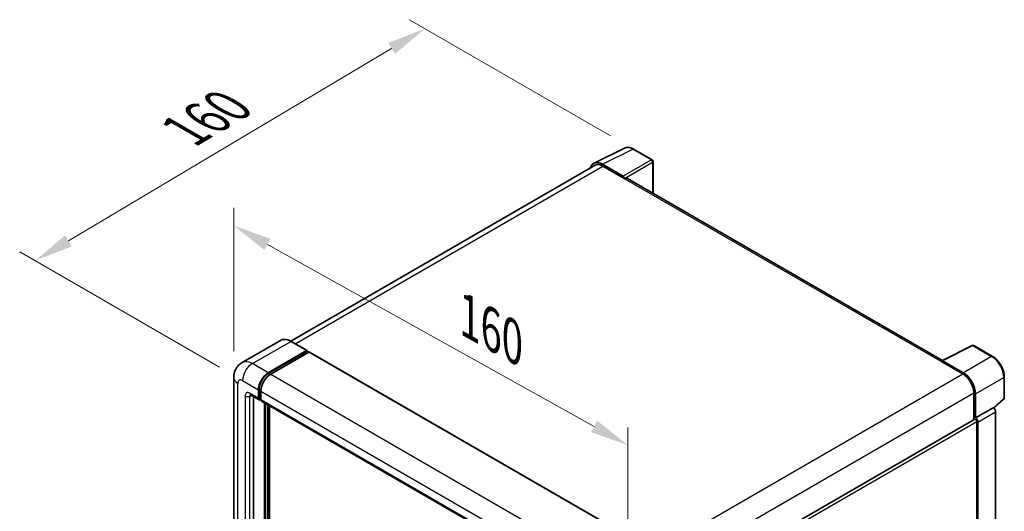
# Model space of a CAD drawing. Units: millimetres. Extents: x 0 to 8867, y 0 to 1686.
# Drawn here: x 1164 to 1545, y 599 to 789 of the extents above; entities that cross this region are included whole.
import ezdxf

# ---------------------------------------------------------------- set-up
doc = ezdxf.new("R2010")
doc.units = ezdxf.units.MM
doc.header["$LTSCALE"] = 6
doc.layers.get('Defpoints').update_dxf_attribs({"lineweight": 25})
for name, color, linetype, lineweight in [('Dimension (ISO)', 7, 'Continuous', 18), ('Visible (ISO)', 7, 'Continuous', 35), ('Visible Narrow (ISO)', 7, 'Continuous', 25)]:
    doc.layers.add(name, color=color, linetype=linetype, lineweight=lineweight)
doc.styles.add('Note Text (TK)', font='txt')
doc.dimstyles.new('Default - Method 1b (TK)', dxfattribs={"dimscale": 6, "dimtxt": 2.5, "dimasz": 2.5, "dimexe": 1, "dimexo": 1.5, "dimgap": 1, "dimtad": 1, "dimtoh": 1, "dimrnd": 1e-08, "dimdsep": 46, "dimtxsty": 'Note Text (TK)', "dimcen": 0.09, "dimdle": 5, "dimclrd": 100, "dimclre": 100, "dimclrt": 7, "dimadec": 1, "dimazin": 1, "dimtfac": 1, "dimtmove": 0, "dimatfit": 3, "dimfxl": 0, "dimtolj": 1, "dimlwd": -1, "dimlwe": -1, "dimarcsym": 0})

# ---------------------------------------------------------------- blocks, each defined once
blk = doc.blocks.new('*D27')
at = {"layer": 'Defpoints', "color": 0, "transparency": 16777216}
for p in [(1246.78, 650.98), (1399.19, 624.86), (1399.19, 566.07)]:
    blk.add_point(p, dxfattribs=at)
at = {"layer": 'Dimension (ISO)', "color": 100, "transparency": 16777216}
for p, q in [((1246.78, 661.29), (1246.78, 716.64)), ((1259.89, 702.47), (1386.09, 632.16)), ((1399.19, 576.37), (1399.19, 631.72))]:
    blk.add_line(p, q, dxfattribs=at)
for points in [[(1261.1, 704.65), (1258.67, 700.29), (1246.78, 709.77)], [(1387.31, 634.34), (1384.87, 629.97), (1399.19, 624.86)]]:
    blk.add_solid(points, dxfattribs=at)
at = {"layer": 'Dimension (ISO)', "color": 7, "transparency": 16777216, "insert": (1335.01, 676.07), "char_height": 15, "attachment_point": 4, "rotation": 330.8758, "style": 'Note Text (TK)'}
blk.add_mtext('\\A1;{\\Q-29.124;\\W0.824;\\H0.816x; \\fＭＳ Ｐゴシック|b0|i0;\\H15.0000;160}', dxfattribs=at)
blk = doc.blocks.new('*D28')
at = {"layer": 'Defpoints', "color": 0, "transparency": 16777216}
for p in [(1320.73, 785.87), (1401.34, 739.33), (1250.23, 649.89)]:
    blk.add_point(p, dxfattribs=at)
at = {"layer": 'Dimension (ISO)', "color": 100, "transparency": 16777216}
for p, q in [((1392.4, 744.49), (1314.77, 789.31)), ((1182.9, 703.88), (1307.83, 778.2)), ((1241.3, 655.05), (1164.06, 699.65))]:
    blk.add_line(p, q, dxfattribs=at)
for points in [[(1306.56, 780.35), (1309.11, 776.05), (1320.73, 785.87)], [(1181.63, 706.03), (1184.18, 701.73), (1170.01, 696.21)]]:
    blk.add_solid(points, dxfattribs=at)
at = {"layer": 'Dimension (ISO)', "color": 7, "transparency": 16777216, "insert": (1225.23, 744.77), "char_height": 15, "attachment_point": 4, "rotation": 30.7498, "style": 'Note Text (TK)'}
blk.add_mtext('\\A1;{\\Q-29.250;\\W0.823;\\H0.816x; \\fＭＳ Ｐゴシック|b0|i0;\\H15.0000;160}', dxfattribs=at)

msp = doc.modelspace()

# ---------------------------------------------------------------- linework, layer by layer
at = {"layer": 'Visible (ISO)'}
for p, q in [((1386.0791, 733.8451), (1397.8119, 739.7047)), ((1408.561, 735.1591), (1401.3352, 739.3309)), ((1408.8943, 722.2659), (1408.8943, 734.5818)), ((1386.5311, 733.066), (1268.8389, 665.1164)), ((1397.3096, 728.8223), (1389.2925, 733.4509)), ((1389.5311, 732.7688), (1398.0164, 727.8698)), ((1397.7807, 728.0059), (1397.7807, 728.0063)), ((1520.754, 657.6837), (1399.0164, 727.9689)), ((1264.8515, 665.3958), (1250.0023, 656.8226)), ((1275.1465, 661.478), (1269.0182, 665.0161)), ((1520.4956, 657.5546), (1532.2285, 663.4143)), ((1540.0854, 659.2235), (1532.8597, 663.3952)), ((1260.1306, 652.8882), (1274.9798, 661.4615)), ((1260.1306, 652.5616), (1275.2155, 661.2709)), ((1275.8755, 660.8899), (1261.0734, 652.3439)), ((1275.2155, 661.3254), (1275.2155, 661.2709)), ((1275.2155, 661.2709), (1275.8755, 660.8899)), ((1276.0755, 660.9097), (1401.4691, 588.5137)), ((1520.1102, 657.379), (1528.5954, 652.48)), ((1520.3459, 657.2432), (1520.3459, 657.2429)), ((1528.834, 652.8866), (1520.817, 657.5152)), ((1246.7834, 650.9831), (1246.7834, 422.9084)), ((1544.6588, 643.2304), (1544.6588, 651.3021)), ((1253.3356, 644.3851), (1256.6355, 642.4799)), ((1254.4737, 643.728), (1254.4737, 423.1805)), ((1256.3593, 643.0903), (1256.3593, 646.3563)), ((1256.6422, 643.2536), (1256.6422, 646.5196)), ((1257.3021, 645.8119), (1257.3021, 642.546)), ((1532.8381, 645.1315), (1532.8381, 634.7425)), ((1533.5452, 635.4696), (1533.5452, 644.7266)), ((1257.3021, 642.5569), (1256.8355, 642.8263)), ((1257.5783, 641.9356), (1382.9719, 569.5396)), ((1258.7164, 419.6424), (1258.7164, 641.2785)), ((1258.9992, 419.4791), (1258.9992, 641.1152)), ((1260.602, 419.3422), (1260.602, 640.1899)), ((1533.5452, 635.4696), (1540.3693, 639.4096)), ((1540.3699, 639.4092), (1540.3693, 639.4096)), ((1540.6339, 639.2133), (1544.445, 642.7412)), ((1541.3121, 430.956), (1541.3121, 637.7772)), ((1414.1418, 566.2132), (1533.2119, 634.9583)), ((1533.5458, 635.4693), (1533.5452, 635.4696)), ((1534.0166, 594.3727), (1534.0166, 634.1088)), ((1534.488, 426.4459), (1534.488, 633.8373))]:
    msp.add_line(p, q, dxfattribs=at)
for centre, start, end in [((1408.2276, 734.5818), 0, 60), ((1532.5263, 662.8179), 60, 116.538708), ((1543.9921, 643.2304), 312.789481, 0)]:
    msp.add_arc(centre, 0.6667, start, end, dxfattribs=at)
for centre, major_axis, ratio, start_param, end_param in [((1389.2983, 728.001), (-3.3374, 5.7805), 0.5766475, 5.49839613, 6.80992005), ((1389.5311, 727.8698), (-3, 5.1962), 0.57735027, 5.49778714, 6.28318531), ((1397.309, 728.2779), (0.3333, -0.5774), 0.5780539, 0.78600715, 2.3555855), ((1398.0164, 726.2369), (1, 1.7321), 0.57735027, 0, 0.78539816), ((1274.9798, 661.1893), (0.1667, 0.2887), 0.57735027, 5.49778714, 7.06858347), ((1275.8755, 660.5633), (0.2, 0.3464), 0.57735027, 0, 0.78539816), ((1520.1102, 655.746), (1, 1.7321), 0.57735027, 0.53865784, 0.78539816), ((1520.8176, 656.9702), (-0.3337, 0.5781), 0.5766475, 5.49839613, 7.06797448), ((1260.1306, 648.5336), (2.6667, 4.6188), 0.57735027, 0.78539816, 2.35619449), ((1260.1306, 648.5336), (2.4667, 4.2724), 0.57735027, 0.78539816, 2.35619449), ((1261.0734, 647.9893), (-2.6667, -4.6188), 0.57735027, 3.92699082, 5.49778714), ((1528.5954, 647.581), (3, -5.1962), 0.57735027, 0.78539816, 2.35619449), ((1528.8283, 647.4433), (3.3333, -5.7735), 0.5780539, 0.78600715, 2.3555855), ((1257.3021, 643.6346), (-0.4667, -0.8083), 0.57735027, 5.49778714, 6.28318531), ((1257.3021, 643.6346), (-0.6667, -1.1547), 0.57735027, 5.49778714, 7.06858347), ((1258.2449, 643.0903), (-0.6667, -1.1547), 0.57735027, 5.49778714, 6.28318531), ((1540.3688, 638.3206), (-0.6667, 1.1547), 0.5780539, 3.9275998, 5.49717816), ((1533.5452, 634.381), (-0.3333, 0.5774), 0.57735027, 3.92699082, 6.28318531), ((1533.5446, 634.3807), (0.6667, -1.1547), 0.5780539, 0.78600715, 2.3555855)]:
    msp.add_ellipse(centre, major_axis=major_axis, ratio=ratio, start_param=start_param, end_param=end_param, dxfattribs=at)
for points, knots in [([(1401.3352, 739.3309), (1401.098, 739.4679), (1400.858, 739.5859), (1400.3755, 739.7803), (1400.133, 739.8566), (1399.649, 739.9631), (1399.4074, 739.9933), (1398.9304, 740.0025), (1398.695, 739.9814), (1398.239, 739.8842), (1398.0187, 739.808), (1397.8119, 739.7047)], [-0.784789176, -0.784789176, -0.784789176, -0.784789176, -0.634804167, -0.634804167, -0.484819157, -0.484819157, -0.334834148, -0.334834148, -0.184849139, -0.184849139, -0.03486413, -0.03486413, -0.03486413, -0.03486413]), ([(1269.0182, 665.0161), (1268.7213, 665.1876), (1268.4228, 665.3329), (1267.8288, 665.5672), (1267.5333, 665.6562), (1266.9514, 665.7738), (1266.665, 665.8025), (1266.1084, 665.7964), (1265.8382, 665.7615), (1265.3232, 665.6268), (1265.0784, 665.5268), (1264.8515, 665.3958)], [0, 0, 0, 0, 0.157079633, 0.157079633, 0.314159265, 0.314159265, 0.471238898, 0.471238898, 0.628318531, 0.628318531, 0.785398163, 0.785398163, 0.785398163, 0.785398163]), ([(1544.6588, 651.3021), (1544.6588, 651.5888), (1544.6393, 651.8832), (1544.5633, 652.4817), (1544.5067, 652.7859), (1544.3586, 653.3982), (1544.267, 653.7063), (1544.0511, 654.3201), (1543.9269, 654.6258), (1543.6488, 655.2284), (1543.4949, 655.5253), (1543.1609, 656.104), (1542.9807, 656.3857), (1542.5979, 656.9278), (1542.3952, 657.1883), (1541.9715, 657.6821), (1541.7505, 657.9154), (1541.2944, 658.3499), (1541.0592, 658.551), (1540.5788, 658.9161), (1540.3337, 659.0801), (1540.0854, 659.2235)], [-0.78478918, -0.78478918, -0.78478918, -0.78478918, -0.62783134, -0.62783134, -0.47087351, -0.47087351, -0.31391567, -0.31391567, -0.15695784, -0.15695784, 0, 0, 0.15695784, 0.15695784, 0.31391567, 0.31391567, 0.47087351, 0.47087351, 0.62783134, 0.62783134, 0.78478918, 0.78478918, 0.78478918, 0.78478918]), ([(1246.7834, 650.9831), (1246.7834, 651.3389), (1246.8072, 651.7095), (1246.9224, 652.4827), (1247.0138, 652.8857), (1247.2929, 653.7166), (1247.4813, 654.1451), (1247.9848, 654.9954), (1248.3011, 655.417), (1249.0654, 656.1904), (1249.5136, 656.5405), (1250.0023, 656.8226)], [4.71238898, 4.71238898, 4.71238898, 4.71238898, 4.869468613, 4.869468613, 5.026548246, 5.026548246, 5.183627878, 5.183627878, 5.340707511, 5.340707511, 5.497787144, 5.497787144, 5.497787144, 5.497787144]), ([(1253.1491, 644.4638), (1253.1491, 644.4638), (1253.1512, 644.4636), (1253.1654, 644.4607), (1253.1871, 644.4552), (1253.2491, 644.4307), (1253.2893, 644.4118), (1253.3356, 644.3851)], [5.902696792, 5.902696792, 5.902696792, 5.902696792, 5.969026042, 5.969026042, 6.126105675, 6.126105675, 6.283185307, 6.283185307, 6.283185307, 6.283185307])]:
    msp.add_open_spline(points, degree=3, knots=knots, dxfattribs=at)
at = {"layer": 'Visible Narrow (ISO)'}
for p, q in [((1389.2925, 733.4509), (1401.0184, 739.3071)), ((1401.0184, 739.3071), (1408.2441, 735.1353)), ((1408.2441, 735.1353), (1397.3096, 728.8223)), ((1270.5991, 664.1034), (1389.5311, 732.7688)), ((1397.7807, 728.0063), (1408.7152, 734.3193)), ((1408.7152, 734.3193), (1408.7152, 722.3693)), ((1398.0164, 727.8698), (1520.1102, 657.379)), ((1254.0023, 656.4264), (1268.8515, 664.9996)), ((1268.8515, 664.9996), (1274.9798, 661.4615)), ((1520.817, 657.5152), (1532.5428, 663.3714)), ((1532.5428, 663.3714), (1539.7685, 659.1996)), ((1275.8755, 660.8899), (1401.2691, 588.4939)), ((1539.7685, 659.1996), (1528.834, 652.8866)), ((1260.1306, 652.8882), (1254.0023, 656.4264)), ((1260.8004, 652.1749), (1260.1306, 652.5616)), ((1261.0734, 652.3439), (1386.467, 579.9479)), ((1409.5711, 583.7613), (1528.5954, 652.48)), ((1533.5452, 644.7266), (1544.4797, 651.0396)), ((1544.4797, 651.0396), (1544.4797, 642.9679)), ((1248.3455, 420.731), (1248.3455, 648.8058)), ((1250.2311, 649.8944), (1256.3593, 646.3563)), ((1251.1739, 643.9068), (1251.1739, 422.364)), ((1256.3593, 643.0903), (1253.0595, 644.9954)), ((1253.0595, 643.9068), (1253.6118, 644.2256)), ((1253.0595, 422.364), (1253.0595, 643.9068)), ((1257.312, 646.1328), (1256.6422, 646.5196)), ((1257.3021, 642.8726), (1256.6422, 643.2536)), ((1257.3021, 645.8119), (1382.6957, 573.4159)), ((1413.9645, 576.4998), (1532.8381, 645.1315)), ((1257.3021, 642.546), (1382.6957, 570.1499)), ((1259.7063, 640.707), (1259.7063, 419.1253)), ((1260.1777, 419.3974), (1260.1777, 640.4348)), ((1540.3699, 639.4092), (1533.5458, 635.4693)), ((1544.4797, 642.9679), (1540.5236, 639.3059)), ((1534.488, 633.8373), (1541.3121, 637.7772)), ((1414.1418, 564.8991), (1534.0166, 634.1088))]:
    msp.add_line(p, q, dxfattribs=at)
for centre, major_axis, ratio, start_param, end_param in [((1401.0071, 733.8486), (-3.3017, 5.7992), 0.57677384, 5.50187364, 6.25179868), ((1401.0019, 738.7536), (0.3333, 0.5774), 0.57735027, 0, 0.75049158), ((1408.2276, 734.5818), (0.3333, 0.5774), 0.57735027, 0, 0.75049158), ((1408.2276, 734.5818), (0.3333, -0.5774), 0.61692145, 0.78600715, 2.3555855), ((1408.2276, 734.5818), (0.6667, 0), 0.57735027, 5.53269373, 6.28318531), ((1268.8515, 658.4676), (-4, 6.9282), 0.57735027, 5.49778714, 6.28318531), ((1268.8515, 664.7274), (0.1667, 0.2887), 0.57735027, 0, 0.78539816), ((1532.5263, 662.8179), (-0.2979, 0.5964), 0.5766475, 5.53326026, 6.28318531), ((1532.5263, 662.8179), (0.3333, 0.5774), 0.57735027, 0, 0.75049158), ((1539.7521, 658.6461), (0.3333, 0.5774), 0.57735027, 0, 0.75049158), ((1539.7469, 653.7471), (3.3333, -5.7735), 0.58194065, 0.78600715, 2.3555855), ((1254.0023, 649.8944), (-4, 6.9282), 0.57735027, 5.49778714, 6.28318531), ((1254.0023, 652.0717), (2.6667, 4.6188), 0.57735027, 0.78539816, 2.35619449), ((1252.1167, 650.9831), (-5.3333, 0), 0.57735027, 0, 0.78539816), ((1260.8377, 648.1253), (-2.4667, -4.2724), 0.57735027, 4.1299989, 5.29477906), ((1543.9921, 651.3021), (0.6667, 0), 0.57735027, 5.53269373, 6.28318531), ((1250.2311, 647.7171), (-1.3333, 2.3094), 0.57735027, 5.49778714, 7.06858347), ((1253.0595, 642.8181), (-1.3333, 2.3094), 0.57735027, 5.49778714, 7.06858347), ((1252.1167, 644.4511), (-1.3333, 0), 0.57735027, 0.78539816, 2.35619449), ((1254.0023, 645.5398), (-0.6667, -1.1547), 0.57735027, 5.49778714, 6.28318531), ((1254.0023, 643.3624), (-0.6667, 1.1547), 0.57735027, 0.16790573, 0.78539816), ((1543.9921, 643.2304), (0.6667, 0), 0.57735027, 5.53269373, 6.28318531), ((1543.9921, 643.2304), (0.4529, -0.4892), 0.43528024, 0, 0.66685618)]:
    msp.add_ellipse(centre, major_axis=major_axis, ratio=ratio, start_param=start_param, end_param=end_param, dxfattribs=at)

# ---------------------------------------------------------------- dimensions: what is measured, and where the dimension line sits
at = {"layer": 'Dimension (ISO)', "color": 100}
for base, p1, p2, angle, text, override, picture, middle in [((1320.7251, 785.8712), (1250.2311, 649.8944), (1401.3352, 739.3309), 210.749839, '{\\Q-29.250;\\W0.823;\\H0.816x; \\fＭＳ Ｐゴシック|b0|i0;\\H15.0000;160}', {"dimgap": 1, "dimtoh": 0, "dimdec": 2, "dimlfac": 0.910495, "dimtol": 0, "dimlim": 0, "dimtp": 0, "dimtm": 0, "dimtdec": 2, "dimtofl": 0, "dimatfit": 1}, '*D28', (1245.3694, 741.0396)), ((1399.1949, 624.8552), (1246.7834, 650.9831), (1399.1949, 566.0674), 150.875762, '{\\Q-29.124;\\W0.824;\\H0.816x; \\fＭＳ Ｐゴシック|b0|i0;\\H15.0000;160}', {"dimgap": 1, "dimtoh": 0, "dimdec": 2, "dimlfac": 0.91049, "dimtol": 0, "dimlim": 0, "dimtp": 0, "dimtm": 0, "dimtdec": 2, "dimtofl": 0, "dimatfit": 1}, '*D27', (1341.9156, 656.7682))]:
    dim = msp.add_linear_dim(base=base, p1=p1, p2=p2, angle=angle, text=text, dimstyle='Default - Method 1b (TK)', override=override, dxfattribs=at)
    dim.commit()
    dim.dimension.update_dxf_attribs({"geometry": picture, "text_midpoint": middle, "dimtype": 160})

doc.saveas('drawing.dxf')
